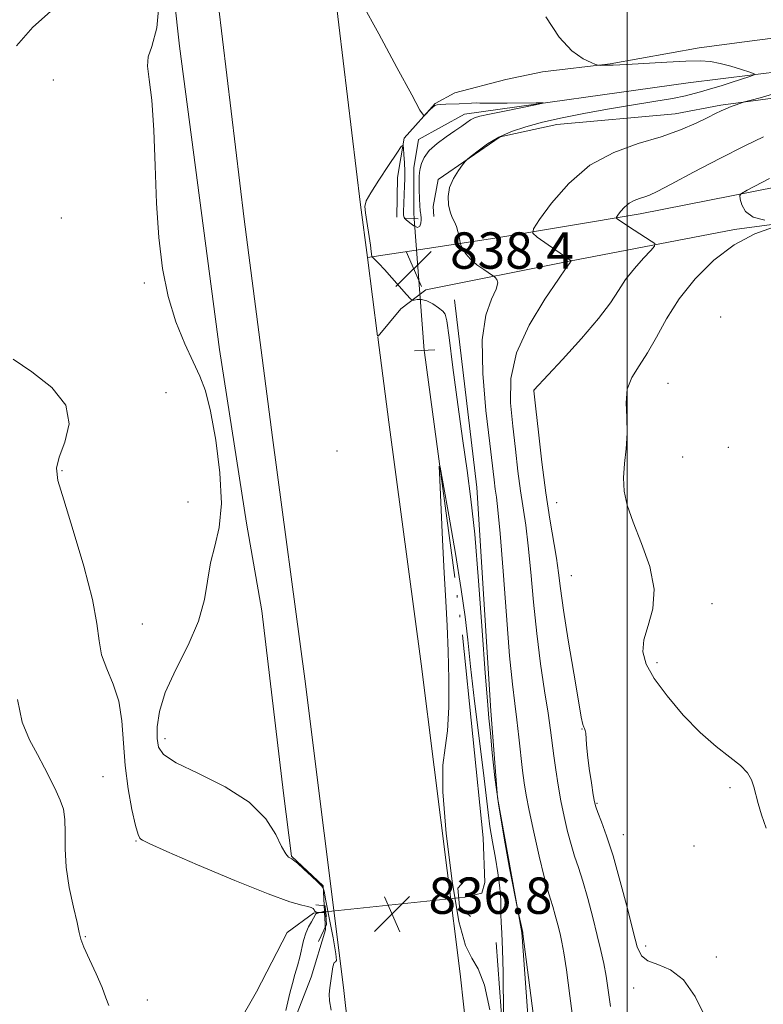
# Model space of a CAD drawing. Extents: x 2129800 to 2132700, y 339800 to 342700.
# Drawn here: x 2131366 to 2131530, y 342148 to 342365 of the extents above; entities that cross this region are included whole.
import ezdxf

# ---------------------------------------------------------------- set-up
doc = ezdxf.new("R2010")
doc.units = 0
doc.header["$MEASUREMENT"] = 0
doc.linetypes.add('rvrstm', pattern=[117.1, 50, -3.9, 0.5, -3.9, 0.5, -3.9, 0.5, -3.9, 50])
for name, color, linetype, lineweight in [('32000', 7, 'Continuous', 0), ('CULVERT - HEADWALL', 44, 'Continuous', 13), ('DTM HARD BREAKLINE', 7, 'Continuous', 0), ('DTM SPOT ELEVATION', 2, 'Continuous', 13), ('INDEX CONTOUR', 41, 'Continuous', 13), ('INTERMEDIATE CONTOUR', 44, 'Continuous', 0), ('SPOT ELEVATION', 7, 'Continuous', 0), ('STREAM - RIVER SINGLE LINE', 142, 'rvrstm', 0), ('STREAM - RIVER SINGLE LINE UNDER ROAD', 9, 'Continuous', 0)]:
    doc.layers.add(name, color=color, linetype=linetype, lineweight=lineweight)
doc.styles.add('Style-ITALICS', font='ITALICS.shx')

# ---------------------------------------------------------------- blocks, each defined once
blk = doc.blocks.new('SPOT')
at = {"layer": 'SPOT ELEVATION'}
for p, q in [((-3.91, -3.91), (3.82, 3.81)), ((-1.65, 3.77), (1.72, -3.93))]:
    blk.add_line(p, q, dxfattribs=at)

msp = doc.modelspace()

# ---------------------------------------------------------------- linework, layer by layer
at = {"layer": '32000', "flags": 128}
msp.add_lwpolyline([(2131500, 340000), (2131500, 342500)], dxfattribs=at)
at = {"layer": 'CULVERT - HEADWALL'}
for points in [[(2131450.881, 342321.192, 837.409), (2131453.99, 342321.114, 837.527)], [(2131453.136, 342292.041, 837.172), (2131457.625, 342292.274, 837.211)], [(2131464.816, 342176.217, 835.039), (2131462.686, 342173.852, 835.316), (2131463.063, 342169.834, 835.355), (2131465.487, 342167.585, 835.395)], [(2131431.463, 342170.189, 835.592), (2131433.489, 342169.933, 835.711), (2131433.784, 342165.822, 835.237), (2131432.049, 342162.103, 835.079)]]:
    msp.add_polyline3d(points, dxfattribs=at)
at = {"layer": 'DTM HARD BREAKLINE'}
for points in [[(2131383.884, 342500, 835.057), (2131386.534, 342482.429, 835.318), (2131391.159, 342446.495, 835.432), (2131394.558, 342421.671, 835.997), (2131401.436, 342359.113, 836.412), (2131410.268, 342292.348, 836.525), (2131416.167, 342254.189, 836.562), (2131419.561, 342234.874, 836.789), (2131424.309, 342194.745, 836.336), (2131426.121, 342180.889, 836.11), (2131433.057, 342174.339, 836.035), (2131433.371, 342168.697, 835.703)], [(2131393.913, 342500, 837.88), (2131397.71, 342466.861, 837.793), (2131408.983, 342376.554, 837.987), (2131415.714, 342321.022, 837.948), (2131421.921, 342273.024, 837.871), (2131429.018, 342219.892, 837.212), (2131437.567, 342151.959, 836.67), (2131444.038, 342093.652, 835.895), (2131448.313, 342050.685, 835.275), (2131452.204, 341997.081, 834.306), (2131453.67, 341950.51, 833.841), (2131453.903, 341912.701, 833.376), (2131451.957, 341868.63, 833.221), (2131448.488, 341829.432, 832.756), (2131444.225, 341794.704, 832.756), (2131437.326, 341753.478, 832.601), (2131425.877, 341706.873, 832.291)], [(2131419.882, 342500, 837.871), (2131423.327, 342469.927, 837.793), (2131434.59, 342379.704, 837.987), (2131441.314, 342324.229, 837.948), (2131442.816, 342312.616, 837.93), (2131445.051, 342295.333, 837.902)], [(2131687.564, 342369.859, 847.721), (2131671.044, 342369.099, 847.208), (2131660.031, 342367.919, 846.536), (2131640.127, 342367.677, 845.825), (2131627.793, 342367.29, 845.272), (2131609.704, 342365.631, 844.798), (2131594.093, 342364.22, 844.325), (2131581.702, 342363.444, 843.851), (2131570.689, 342362.697, 843.258), (2131564.466, 342362.52, 842.587), (2131555.517, 342362.304, 842.113), (2131538.75, 342361.784, 841.639), (2131525.755, 342360.057, 841.007), (2131515.815, 342358.733, 840.572), (2131496.239, 342355.229, 840.098), (2131481.371, 342353.452, 839.585), (2131473.247, 342351.79, 839.071), (2131462.011, 342348.836, 838.558), (2131457.685, 342346.496, 838.045), (2131450.873, 342338.845, 837.926), (2131449.416, 342330.234, 838.479), (2131449.262, 342321.496, 838.439)], [(2131636.532, 342355.848, 845.509), (2131628.904, 342355.338, 844.956), (2131610.46, 342354.461, 844.482), (2131594.988, 342352.743, 843.89), (2131583.066, 342351.593, 843.456), (2131547.029, 342349.544, 842.903), (2131534.199, 342347.982, 842.429), (2131520.569, 342346.108, 841.757), (2131510.546, 342344.203, 841.204), (2131484.499, 342341.855, 840.651), (2131472.025, 342339.155, 840.217), (2131458.359, 342329.785, 839.822), (2131457.274, 342323.805, 839.585), (2131457.421, 342321.604, 839.269)], [(2131442.816, 342312.616, 837.929), (2131455.925, 342314.609, 838.877), (2131470.832, 342316.827, 841.168), (2131502.806, 342322.187, 844.564), (2131538.196, 342329.154, 846.895), (2131567.289, 342333.022, 845.71), (2131580.831, 342326.988, 846.263), (2131583.496, 342315.207, 846.46), (2131580.218, 342313.086, 846.46), (2131569.977, 342316.825, 846.263), (2131556.048, 342323.083, 846.223), (2131523.555, 342318.798, 845.828), (2131487.29, 342311.794, 841.958), (2131455.695, 342305.495, 838.245), (2131450.171, 342301.325, 837.811), (2131445.141, 342295.308, 837.9)], [(2131461.953, 342303.272, 838.612), (2131466.883, 342261.97, 838.533), (2131469.943, 342212.868, 838.414), (2131471.43, 342193.757, 838.296), (2131476.756, 342164.111, 837.94), (2131479.95, 342120.682, 837.388)], [(2131445.081, 342295.105, 837.902), (2131447.501, 342276.386, 837.871), (2131454.604, 342223.211, 837.212), (2131463.189, 342154.993, 836.67), (2131469.697, 342096.352, 835.895), (2131474.02, 342052.896, 835.275), (2131477.975, 341998.421, 834.306), (2131479.467, 341950.996, 833.841), (2131479.707, 341912.211, 833.376), (2131477.707, 341866.923, 833.221), (2131474.149, 341826.722, 832.756), (2131469.764, 341791.001, 832.756), (2131462.612, 341748.264, 832.601), (2131450.856, 341700.409, 832.291)], [(2131433.384, 342168.463, 835.69), (2131433.593, 342164.707, 835.469), (2131430.404, 342154.235, 834.979), (2131426.667, 342144.627, 834.565), (2131422.009, 342136.337, 834.112), (2131422.357, 342128.874, 834.414), (2131431.365, 342120.086, 834.301), (2131434.137, 342094.905, 834.112), (2131435.1, 342070.173, 833.547), (2131436.798, 342054.975, 833.057), (2131438.677, 342043.863, 832.529), (2131441.39, 342016.133, 832.077), (2131441.73, 342004.425, 831.474), (2131446.095, 341900.123, 831.248), (2131444.46, 341852.975, 831.21), (2131441.099, 341811.785, 831.398), (2131438.356, 341797.895, 831.285), (2131434.502, 341778.748, 831.587), (2131426.177, 341739.165, 831.172), (2131421.753, 341714.809, 830.72)], [(2131489.437, 341847.325, 831.449), (2131489.978, 341886.219, 832.151), (2131490.064, 341909.456, 832.336), (2131489.943, 341945.678, 832.705), (2131488.532, 341978.723, 833.038), (2131486.412, 342007.447, 833.555), (2131482.893, 342050.298, 833.962), (2131480.064, 342076.65, 834.737), (2131476.464, 342110.697, 835.587), (2131472.581, 342141.922, 835.92), (2131471.176, 342161.902, 835.292)]]:
    msp.add_polyline3d(points, dxfattribs=at)
at = {"layer": 'DTM SPOT ELEVATION'}
for p in [(2131373.65, 342351.7, 835.03), (2131375.48, 342321.3, 834.54), (2131393.73, 342306.97, 835.81), (2131520.53, 342299.51, 847.83), (2131508.94, 342284.89, 847.06), (2131398.51, 342282.89, 835.33), (2131479.47, 342283.4, 844.01), (2131436.12, 342270, 837.28), (2131522.24, 342270.86, 847.23), (2131512.19, 342268.73, 847.08), (2131375.57, 342265.69, 834.21), (2131403.3, 342258.83, 834.79), (2131484.45, 342258.64, 844.89), (2131487.68, 342242.57, 844.87), (2131518.67, 342236.47, 846.57), (2131393.25, 342232, 835.07), (2131506.54, 342223.44, 846.33), (2131398.28, 342206.76, 836.5), (2131490.05, 342208.83, 843.95), (2131384.63, 342198.36, 832.84), (2131522.63, 342195.95, 845.79), (2131493.31, 342192.49, 844.14), (2131499.12, 342185.59, 844.79), (2131391.9, 342184.25, 833.91), (2131514.65, 342183.12, 845.16), (2131380.75, 342163.19, 832.1), (2131504.04, 342161.12, 844.47), (2131519.56, 342158.68, 844.39), (2131501.4, 342151.9, 843.31), (2131394.4, 342149.2, 832.49)]:
    msp.add_point(p, dxfattribs=at)
at = {"layer": 'INDEX CONTOUR'}
msp.add_polyline3d([(2131482.041, 342365.577, 840), (2131484.991, 342361.079, 840), (2131487.817, 342358.065, 840), (2131490.25, 342356.35, 840), (2131492.031, 342355.483, 840), (2131493.02, 342355.065, 840), (2131493.558, 342354.911, 840), (2131494.109, 342354.889, 840), (2131495.109, 342354.895, 840), (2131496.91, 342354.946, 840), (2131499.836, 342355.086, 840), (2131508.674, 342355.618, 840), (2131512.904, 342355.829, 840), (2131516.004, 342355.877, 840), (2131518.316, 342355.719, 840), (2131520.441, 342355.32, 840), (2131522.803, 342354.685, 840), (2131525.124, 342353.971, 840), (2131526.95, 342353.376, 840), (2131527.9, 342353.027, 840), (2131527.901, 342352.784, 840), (2131526.953, 342352.438, 840), (2131522.872, 342351.114, 840), (2131520.648, 342350.416, 840), (2131518.847, 342349.882, 840), (2131516.08, 342349.096, 840), (2131514.684, 342348.684, 840), (2131512.79, 342348.199, 840), (2131509.945, 342347.614, 840), (2131505.861, 342346.911, 840), (2131500.906, 342346.105, 840), (2131495.613, 342345.222, 840), (2131490.451, 342344.287, 840), (2131485.642, 342343.325, 840), (2131481.346, 342342.359, 840), (2131477.671, 342341.394, 840), (2131474.52, 342340.34, 840), (2131471.745, 342339.089, 840), (2131469.252, 342337.6, 840), (2131467.166, 342336.112, 840), (2131465.665, 342334.931, 840), (2131464.83, 342334.245, 840), (2131464.337, 342333.749, 840), (2131463.766, 342333.018, 840), (2131462.825, 342331.735, 840), (2131461.747, 342330.006, 840), (2131460.897, 342328.045, 840), (2131460.551, 342326.056, 840), (2131460.634, 342324.198, 840), (2131460.984, 342322.623, 840), (2131461.453, 342321.419, 840), (2131461.95, 342320.434, 840), (2131462.399, 342319.455, 840), (2131462.741, 342318.342, 840), (2131462.977, 342317.242, 840), (2131463.21, 342315.876, 840), (2131463.305, 342315.554, 840), (2131463.491, 342315.13, 840), (2131463.852, 342314.393, 840), (2131464.488, 342313.389, 840), (2131465.499, 342312.227, 840), (2131466.908, 342311.026, 840), (2131468.418, 342309.934, 840), (2131470.351, 342308.651, 840), (2131470.683, 342308.414, 840), (2131470.935, 342308.195, 840), (2131471.283, 342307.792, 840), (2131471.476, 342307.007, 840), (2131471.157, 342305.644, 840), (2131470.135, 342303.446, 840), (2131468.895, 342299.924, 840), (2131468.091, 342294.528, 840), (2131468.188, 342287.082, 840), (2131468.895, 342278.909, 840), (2131469.735, 342271.701, 840), (2131470.694, 342263.656, 840), (2131470.95, 342261.666, 840), (2131471.206, 342259.891, 840), (2131471.535, 342257.078, 840), (2131472.005, 342251.88, 840), (2131472.649, 342243.56, 840), (2131473.385, 342233.821, 840), (2131474.1, 342224.975, 840), (2131474.708, 342218.741, 840), (2131475.225, 342214.462, 840), (2131475.693, 342210.885, 840), (2131476.143, 342207.048, 840), (2131476.947, 342199.716, 840), (2131477.292, 342196.99, 840), (2131477.732, 342194.34, 840), (2131478.423, 342190.898, 840), (2131479.454, 342186.138, 840), (2131480.638, 342180.897, 840), (2131481.719, 342176.353, 840), (2131482.51, 342173.356, 840), (2131483.086, 342171.446, 840), (2131483.591, 342169.832, 840), (2131484.135, 342167.906, 840), (2131484.689, 342165.789, 840), (2131485.191, 342163.778, 840), (2131485.609, 342161.97, 840), (2131486.037, 342159.648, 840), (2131486.602, 342155.888, 840), (2131487.383, 342150.139, 840), (2131490.348, 342127.421, 840)], dxfattribs=at)
at = {"layer": 'INTERMEDIATE CONTOUR'}
for points in [[(2131397.165, 342371.229, 836), (2131396.486, 342363.148, 836), (2131395.383, 342359.002, 836), (2131394.523, 342356.786, 836), (2131394.402, 342354.7, 836), (2131394.812, 342351.774, 836), (2131395.368, 342347.249, 836), (2131395.774, 342340.664, 836), (2131396.078, 342332.764, 836), (2131396.416, 342324.597, 836), (2131396.923, 342317.027, 836), (2131397.728, 342310.178, 836), (2131398.961, 342303.993, 836), (2131400.674, 342298.445, 836), (2131402.614, 342293.63, 836), (2131404.449, 342289.677, 836), (2131405.933, 342286.51, 836), (2131407.159, 342283.241, 836), (2131408.304, 342278.779, 836), (2131409.459, 342272.445, 836), (2131410.364, 342265.208, 836), (2131410.673, 342258.447, 836), (2131410.178, 342253.195, 836), (2131409.222, 342249.09, 836), (2131408.285, 342245.423, 836), (2131406.99, 342237.351, 836), (2131405.666, 342232.606, 836), (2131403.358, 342227.333, 836), (2131400.644, 342221.935, 836), (2131398.331, 342216.918, 836), (2131397.027, 342212.698, 836), (2131396.554, 342209.321, 836), (2131396.538, 342206.742, 836), (2131396.799, 342204.844, 836), (2131397.935, 342203.23, 836), (2131400.738, 342201.427, 836), (2131405.62, 342199.062, 836), (2131411.468, 342196.142, 836), (2131416.79, 342192.773, 836), (2131420.434, 342189.131, 836), (2131422.624, 342185.685, 836), (2131423.925, 342182.977, 836), (2131424.817, 342181.392, 836), (2131425.44, 342180.685, 836), (2131425.85, 342180.456, 836), (2131426.141, 342180.329, 836), (2131426.565, 342180.029, 836), (2131427.412, 342179.308, 836), (2131428.845, 342178.029, 836), (2131430.509, 342176.508, 836), (2131431.922, 342175.176, 836), (2131432.719, 342174.358, 836), (2131433.024, 342173.972, 836), (2131433.079, 342173.828, 836), (2131433.087, 342173.772, 836), (2131433.103, 342173.821, 836), (2131433.252, 342173.148, 836), (2131433.667, 342171.089, 836), (2131434.408, 342167.295, 836), (2131435.236, 342162.9, 836), (2131435.836, 342159.413, 836), (2131435.98, 342157.898, 836), (2131435.787, 342157.643, 836), (2131435.463, 342157.489, 836), (2131435.176, 342156.55, 836), (2131434.94, 342155.019, 836), (2131434.532, 342151.908, 836), (2131434.424, 342150.552, 836), (2131434.489, 342149.051, 836), (2131434.82, 342147.014, 836)], [(2131373.728, 342367.327, 834), (2131369.179, 342363.325, 834), (2131365.557, 342359.178, 834)], [(2131441.565, 342368.608, 838), (2131445.319, 342361.803, 838), (2131449.304, 342354.435, 838), (2131452.552, 342348.379, 838), (2131454.366, 342345.033, 838), (2131455.131, 342343.9, 838), (2131455.504, 342344.01, 838), (2131456.623, 342345.14, 838), (2131457.204, 342345.684, 838), (2131457.662, 342346.027, 838), (2131458.154, 342346.204, 838), (2131458.896, 342346.289, 838), (2131460.038, 342346.347, 838), (2131462.974, 342346.455, 838), (2131465.68, 342346.577, 838), (2131466.714, 342346.607, 838), (2131467.547, 342346.595, 838), (2131468.639, 342346.566, 838), (2131470.553, 342346.551, 838), (2131473.596, 342346.571, 838), (2131479.952, 342346.656, 838), (2131481.476, 342346.662, 838), (2131481.436, 342346.545, 838), (2131479.798, 342346.205, 838), (2131472.993, 342344.844, 838), (2131469.69, 342344.163, 838), (2131467.557, 342343.685, 838), (2131466.339, 342343.318, 838), (2131465.525, 342342.912, 838), (2131464.668, 342342.337, 838), (2131463.565, 342341.539, 838), (2131462.077, 342340.482, 838), (2131460.156, 342339.157, 838), (2131458.126, 342337.661, 838), (2131456.399, 342336.119, 838), (2131455.287, 342334.644, 838), (2131454.689, 342333.32, 838), (2131454.4, 342332.218, 838), (2131454.246, 342331.349, 838), (2131454.173, 342330.463, 838), (2131454.161, 342329.246, 838), (2131454.186, 342327.513, 838), (2131454.239, 342325.598, 838), (2131454.309, 342323.961, 838), (2131454.386, 342322.945, 838), (2131454.463, 342322.418, 838), (2131454.533, 342322.127, 838), (2131454.587, 342321.848, 838), (2131454.615, 342321.475, 838), (2131454.608, 342320.929, 838), (2131454.539, 342320.197, 838), (2131454.314, 342319.53, 838), (2131453.825, 342319.244, 838), (2131453.024, 342319.546, 838), (2131452.109, 342320.214, 838), (2131451.342, 342320.918, 838), (2131450.917, 342321.427, 838), (2131450.77, 342321.911, 838), (2131450.771, 342322.64, 838), (2131450.989, 342328.385, 838), (2131451.032, 342329.932, 838), (2131451.027, 342331.609, 838), (2131450.956, 342333.46, 838), (2131450.851, 342335.237, 838), (2131450.755, 342336.617, 838), (2131450.648, 342337.295, 838), (2131450.258, 342337.017, 838), (2131449.25, 342335.547, 838), (2131447.451, 342332.839, 838), (2131445.337, 342329.622, 838), (2131443.544, 342326.817, 838), (2131442.558, 342325.06, 838), (2131442.267, 342323.851, 838), (2131442.407, 342322.405, 838), (2131443.468, 342315.352, 838), (2131443.668, 342313.941, 838), (2131443.805, 342312.808, 838), (2131443.892, 342312.686, 838), (2131444.56, 342312.058, 838), (2131445.329, 342311.286, 838), (2131446.536, 342309.995, 838), (2131448.201, 342308.137, 838), (2131451.432, 342304.453, 838), (2131452.256, 342303.534, 838), (2131452.686, 342303.219, 838), (2131453.088, 342303.242, 838), (2131453.76, 342303.347, 838), (2131454.711, 342303.345, 838), (2131455.882, 342303.059, 838), (2131457.184, 342302.391, 838), (2131458.426, 342301.545, 838), (2131459.39, 342300.799, 838), (2131459.944, 342300.176, 838), (2131460.311, 342298.668, 838), (2131460.8, 342295.008, 838), (2131461.634, 342288.442, 838), (2131462.695, 342280.266, 838), (2131463.782, 342272.284, 838), (2131464.737, 342265.717, 838), (2131465.59, 342259.43, 838), (2131466.418, 342251.703, 838), (2131467.267, 342241.499, 838), (2131468.073, 342230.52, 838), (2131468.742, 342221.152, 838), (2131469.214, 342215.091, 838), (2131469.561, 342211.269, 838), (2131469.886, 342207.93, 838), (2131470.291, 342203.635, 838), (2131470.872, 342198.225, 838), (2131471.722, 342191.86, 838), (2131472.871, 342184.865, 838), (2131474.087, 342178.227, 838), (2131475.882, 342169.022, 838), (2131477.002, 342164.101, 838), (2131477.045, 342163.806, 838), (2131482.359, 342122.472, 838)], [(2131531.97, 342348.533, 842), (2131529.737, 342347.895, 842), (2131527.869, 342347.394, 842), (2131525.777, 342346.854, 842), (2131525.334, 342346.722, 842), (2131523.941, 342346.221, 842), (2131522.828, 342345.801, 842), (2131521.69, 342345.341, 842), (2131520.648, 342344.87, 842), (2131519.44, 342344.275, 842), (2131517.707, 342343.407, 842), (2131515.152, 342342.174, 842), (2131511.728, 342340.703, 842), (2131507.449, 342339.177, 842), (2131502.406, 342337.659, 842), (2131497.015, 342335.743, 842), (2131491.77, 342332.904, 842), (2131487.121, 342328.891, 842), (2131483.349, 342324.541, 842), (2131480.69, 342320.963, 842), (2131479.32, 342318.938, 842), (2131479.179, 342317.94, 842), (2131480.145, 342317.11, 842), (2131487.676, 342311.874, 842), (2131487.256, 342311.318, 842), (2131486.557, 342310.341, 842), (2131484.823, 342307.871, 842), (2131481.818, 342303.45, 842), (2131478.384, 342297.734, 842), (2131475.628, 342291.658, 842), (2131474.374, 342285.965, 842), (2131474.301, 342280.649, 842), (2131474.802, 342275.516, 842), (2131475.375, 342270.443, 842), (2131475.933, 342265.605, 842), (2131476.494, 342261.251, 842), (2131477.65, 342253.678, 842), (2131478.217, 342249.157, 842), (2131478.77, 342243.392, 842), (2131479.363, 342236.757, 842), (2131480.068, 342229.845, 842), (2131480.918, 342223.214, 842), (2131481.796, 342217.258, 842), (2131482.549, 342212.334, 842), (2131483.07, 342208.637, 842), (2131483.796, 342202.955, 842), (2131484.238, 342199.875, 842), (2131484.779, 342196.509, 842), (2131485.403, 342193.024, 842), (2131486.096, 342189.582, 842), (2131486.84, 342186.335, 842), (2131487.616, 342183.429, 842), (2131488.415, 342180.907, 842), (2131489.271, 342178.388, 842), (2131490.227, 342175.385, 842), (2131491.299, 342171.591, 842), (2131492.391, 342167.417, 842), (2131493.38, 342163.454, 842), (2131494.173, 342160.135, 842), (2131494.8, 342157.257, 842), (2131495.321, 342154.46, 842), (2131495.799, 342151.401, 842), (2131496.3, 342147.798, 842)], [(2131530.003, 342339.143, 844), (2131525.839, 342337.197, 844), (2131520.37, 342334.42, 844), (2131514.55, 342331.365, 844), (2131509.645, 342328.76, 844), (2131506.577, 342327.148, 844), (2131504.901, 342326.331, 844), (2131503.827, 342325.924, 844), (2131502.718, 342325.59, 844), (2131501.532, 342325.169, 844), (2131500.378, 342324.544, 844), (2131499.356, 342323.662, 844), (2131498.526, 342322.705, 844), (2131497.941, 342321.918, 844), (2131497.64, 342321.472, 844), (2131497.609, 342321.253, 844), (2131497.821, 342321.07, 844), (2131499.057, 342320.23, 844), (2131500.285, 342319.423, 844), (2131505.262, 342316.231, 844), (2131506.034, 342315.66, 844), (2131506.008, 342315.124, 844), (2131505.163, 342314.162, 844), (2131503.555, 342312.449, 844), (2131501.559, 342310.202, 844), (2131499.63, 342307.767, 844), (2131498.032, 342305.362, 844), (2131496.279, 342302.658, 844), (2131493.696, 342299.194, 844), (2131489.905, 342294.761, 844), (2131485.715, 342290.158, 844), (2131479.451, 342283.441, 844), (2131479.46, 342283.264, 844), (2131479.869, 342279.331, 844), (2131480.422, 342274.146, 844), (2131481.173, 342267.555, 844), (2131482.039, 342260.837, 844), (2131482.935, 342255.039, 844), (2131484.43, 342246.435, 844), (2131484.889, 342243.236, 844), (2131485.326, 342239.785, 844), (2131485.984, 342235.028, 844), (2131487.014, 342228.38, 844), (2131488.198, 342221.136, 844), (2131489.229, 342215.06, 844), (2131489.875, 342211.463, 844), (2131490.216, 342209.852, 844), (2131490.407, 342209.282, 844), (2131490.576, 342208.941, 844), (2131490.728, 342208.542, 844), (2131490.841, 342207.931, 844), (2131491.008, 342205.428, 844), (2131491.225, 342203.187, 844), (2131491.617, 342200.199, 844), (2131492.086, 342197.034, 844), (2131492.498, 342194.41, 844), (2131492.772, 342192.807, 844), (2131493.046, 342191.745, 844), (2131493.512, 342190.505, 844), (2131494.32, 342188.458, 844), (2131495.456, 342185.331, 844), (2131496.863, 342180.939, 844), (2131498.453, 342175.32, 844), (2131500.014, 342169.394, 844), (2131501.303, 342164.306, 844), (2131502.201, 342160.916, 844), (2131503.095, 342158.95, 844), (2131504.493, 342157.851, 844), (2131506.743, 342157.043, 844), (2131509.536, 342155.87, 844), (2131512.399, 342153.654, 844), (2131514.923, 342150.021, 844), (2131516.954, 342145.789, 844)], [(2131531.277, 342330.028, 846), (2131526.361, 342327.417, 846), (2131525.135, 342326.72, 846), (2131524.737, 342326.217, 846), (2131524.826, 342325.477, 846), (2131525.173, 342324.217, 846), (2131526.005, 342322.741, 846), (2131527.662, 342321.502, 846), (2131530.29, 342320.838, 846)], [(2131532.197, 342319.252, 846), (2131528.073, 342317.786, 846), (2131523.509, 342315.428, 846), (2131519.029, 342312.038, 846), (2131514.919, 342307.922, 846), (2131511.403, 342303.496, 846), (2131508.626, 342299.14, 846), (2131506.396, 342295.105, 846), (2131504.439, 342291.605, 846), (2131502.574, 342288.75, 846), (2131500.994, 342286.234, 846), (2131499.986, 342283.643, 846), (2131499.714, 342280.665, 846), (2131499.862, 342277.375, 846), (2131499.988, 342273.948, 846), (2131499.775, 342270.543, 846), (2131499.399, 342267.25, 846), (2131499.155, 342264.142, 846), (2131499.308, 342261.207, 846), (2131499.983, 342258.088, 846), (2131501.273, 342254.342, 846), (2131503.129, 342249.702, 846), (2131504.935, 342244.596, 846), (2131505.934, 342239.629, 846), (2131505.633, 342235.289, 846), (2131504.585, 342231.606, 846), (2131503.607, 342228.498, 846), (2131503.393, 342225.813, 846), (2131504.145, 342223.142, 846), (2131505.944, 342220.01, 846), (2131508.781, 342216.127, 846), (2131512.287, 342211.94, 846), (2131516.007, 342208.08, 846), (2131519.521, 342205.033, 846), (2131522.565, 342202.701, 846), (2131524.913, 342200.839, 846), (2131526.424, 342199.221, 846), (2131527.299, 342197.702, 846), (2131527.824, 342196.157, 846), (2131528.772, 342192.455, 846), (2131529.501, 342190.009, 846), (2131530.552, 342187.051, 846)], [(2131364.817, 342290.214, 834), (2131368.964, 342287.439, 834), (2131373.366, 342284.02, 834), (2131376.463, 342280.126, 834), (2131377.163, 342275.979, 834), (2131376.249, 342272.01, 834), (2131374.972, 342268.701, 834), (2131374.381, 342266.229, 834), (2131374.704, 342263.535, 834), (2131375.964, 342259.256, 834), (2131378.064, 342252.55, 834), (2131380.419, 342244.669, 834), (2131382.323, 342237.389, 834), (2131383.292, 342232.051, 834), (2131383.742, 342228.26, 834), (2131384.312, 342225.184, 834), (2131385.453, 342222.106, 834), (2131386.875, 342218.754, 834), (2131388.098, 342214.969, 834), (2131388.781, 342210.643, 834), (2131389.51, 342200.83, 834), (2131390.162, 342195.732, 834), (2131390.979, 342191.125, 834), (2131391.758, 342187.632, 834), (2131392.336, 342185.671, 834), (2131392.723, 342184.86, 834), (2131392.972, 342184.617, 834), (2131393.327, 342184.376, 834), (2131394.809, 342183.635, 834), (2131398.632, 342181.912, 834), (2131405.441, 342178.965, 834), (2131413.606, 342175.529, 834), (2131420.93, 342172.584, 834), (2131425.725, 342170.862, 834), (2131428.347, 342170.108, 834), (2131429.661, 342169.824, 834), (2131430.41, 342169.595, 834), (2131430.836, 342169.348, 834), (2131431.058, 342169.097, 834), (2131431.193, 342168.857, 834), (2131431.351, 342168.659, 834), (2131431.643, 342168.533, 834), (2131432.133, 342168.503, 834), (2131432.698, 342168.557, 834), (2131433.174, 342168.673, 834), (2131433.437, 342168.814, 834), (2131433.545, 342168.886, 834), (2131433.598, 342168.779, 834), (2131433.674, 342168.438, 834), (2131433.753, 342168.009, 834), (2131433.796, 342167.693, 834), (2131433.772, 342167.638, 834), (2131433.706, 342167.779, 834), (2131433.578, 342168.211, 834), (2131433.459, 342168.367, 834), (2131433.185, 342168.455, 834), (2131432.704, 342168.462, 834), (2131432.145, 342168.398, 834), (2131431.676, 342168.276, 834), (2131431.412, 342168.094, 834), (2131431.232, 342167.785, 834), (2131430.961, 342167.262, 834), (2131430.474, 342166.455, 834), (2131429.859, 342165.356, 834), (2131429.259, 342163.971, 834), (2131428.776, 342162.324, 834), (2131427.937, 342158.624, 834), (2131427.43, 342156.756, 834), (2131426.869, 342154.859, 834), (2131426.298, 342152.861, 834), (2131425.759, 342150.74, 834), (2131424.845, 342146.901, 834)], [(2131469.721, 342147.06, 836), (2131468.556, 342152.525, 836), (2131467.162, 342156.101, 836), (2131465.769, 342158.44, 836), (2131464.379, 342161.252, 836), (2131462.936, 342166.511, 836), (2131461.448, 342175.388, 836), (2131460.173, 342185.842, 836), (2131459.434, 342195.03, 836), (2131459.435, 342200.917, 836), (2131459.897, 342204.715, 836), (2131460.424, 342208.447, 836), (2131460.698, 342213.637, 836), (2131460.724, 342219.815, 836), (2131460.587, 342226.018, 836), (2131460.36, 342231.577, 836), (2131460.069, 342237.024, 836), (2131459.725, 342243.189, 836), (2131459.348, 342250.508, 836), (2131458.717, 342263.673, 836), (2131458.603, 342266.682, 836), (2131458.799, 342266.46, 836), (2131459.473, 342262.814, 836), (2131460.697, 342255.93, 836), (2131462.16, 342247.489, 836), (2131463.454, 342239.549, 836), (2131464.293, 342233.549, 836), (2131464.87, 342228.459, 836), (2131465.501, 342222.63, 836), (2131466.406, 342214.97, 836), (2131468.332, 342199.235, 836), (2131469.349, 342190.493, 836), (2131469.774, 342187.423, 836), (2131470.342, 342184.028, 836), (2131470.971, 342180.476, 836), (2131471.523, 342177.188, 836), (2131471.889, 342174.502, 836), (2131472.086, 342172.442, 836), (2131472.158, 342170.952, 836), (2131472.154, 342169.925, 836), (2131472.132, 342169.056, 836), (2131472.155, 342167.991, 836), (2131472.264, 342166.382, 836), (2131472.421, 342163.91, 836), (2131472.569, 342160.265, 836), (2131472.666, 342155.378, 836), (2131472.773, 342145.743, 836)], [(2131365.796, 342215.336, 832), (2131366.821, 342210.357, 832), (2131368.415, 342206.497, 832), (2131370.173, 342203.273, 832), (2131371.762, 342200.3, 832), (2131373.126, 342197.578, 832), (2131374.276, 342195.201, 832), (2131375.213, 342193.186, 832), (2131375.889, 342191.23, 832), (2131376.245, 342188.955, 832), (2131376.285, 342186.053, 832), (2131376.264, 342182.521, 832), (2131376.499, 342178.432, 832), (2131377.197, 342173.958, 832), (2131378.122, 342169.673, 832), (2131378.925, 342166.251, 832), (2131379.38, 342164.105, 832), (2131379.752, 342162.598, 832), (2131380.427, 342160.835, 832), (2131381.656, 342158.176, 832), (2131383.133, 342155.018, 832), (2131384.415, 342152.019, 832), (2131385.222, 342149.694, 832), (2131385.928, 342148.002, 832)]]:
    msp.add_polyline3d(points, dxfattribs=at)
at = {"layer": 'STREAM - RIVER SINGLE LINE'}
for points in [[(2131811.289, 342347.399, 849.737), (2131798.758, 342342.506, 849.257), (2131783.808, 342342.562, 848.887), (2131780.287, 342343.2, 848.887), (2131773.727, 342346.751, 848.887), (2131751.71, 342350.089, 848.518), (2131737.194, 342351.393, 848.259), (2131721.763, 342355.632, 847.853), (2131715.284, 342357.801, 847.631), (2131697.997, 342359.229, 847.114), (2131689.367, 342364.389, 846.745), (2131681.462, 342364.864, 846.375), (2131658.259, 342362.361, 845.488), (2131628.608, 342360.741, 844.38), (2131612.449, 342358.373, 843.456), (2131547.467, 342355.259, 841.388), (2131513.41, 342351.059, 838.912), (2131464.171, 342344.157, 837.471), (2131454.072, 342338.564, 837.25), (2131453.048, 342332.351, 837.471), (2131453.029, 342322.443, 837.324), (2131453.127, 342321.136, 837.283)], [(2131455.311, 342292.154, 836.376), (2131455.342, 342291.739, 836.363), (2131463.712, 342229.514, 835.402), (2131468.277, 342184.926, 834.59), (2131468.678, 342175.058, 834.442), (2131467.993, 342172.777, 834.368), (2131464.215, 342171.857, 834.405), (2131462.886, 342171.716, 834.377)], [(2131433.585, 342168.602, 833.759), (2131430.914, 342168.318, 833.703), (2131425.113, 342164.116, 832.742), (2131418.384, 342151.016, 832.151), (2131412.195, 342140.246, 831.597), (2131397.863, 342131.376, 830.932), (2131395.526, 342126.065, 830.156), (2131395.332, 342124.709, 830.045), (2131388.231, 342114.649, 829.75), (2131386.644, 342113.054, 829.639), (2131377.287, 342110.32, 829.306), (2131374.651, 342109.623, 829.306), (2131369.809, 342105.246, 829.048), (2131369.615, 342104.931, 829.048)]]:
    msp.add_polyline3d(points, dxfattribs=at)
at = {"layer": 'STREAM - RIVER SINGLE LINE UNDER ROAD'}
for points in [[(2131453.127, 342321.136, 837.283), (2131455.311, 342292.154, 836.376)], [(2131462.886, 342171.716, 834.377), (2131433.585, 342168.602, 833.759)]]:
    msp.add_polyline3d(points, dxfattribs=at)

# ---------------------------------------------------------------- block references
at = {"layer": 'SPOT ELEVATION'}
for p in [(2131453.006, 342310.145, 838.393), (2131448.251, 342168.189, 836.787)]:
    msp.add_blockref('SPOT', p, dxfattribs=at)

# ---------------------------------------------------------------- texts
at = {"layer": 'SPOT ELEVATION', "style": 'Style-ITALICS'}
for s, p in [('838.4', (2131461.006, 342310.145, 838.393)), ('836.8', (2131456.251, 342168.189, 836.787))]:
    msp.add_text(s, height=8, dxfattribs=at).set_placement(p)

doc.saveas('drawing.dxf')
